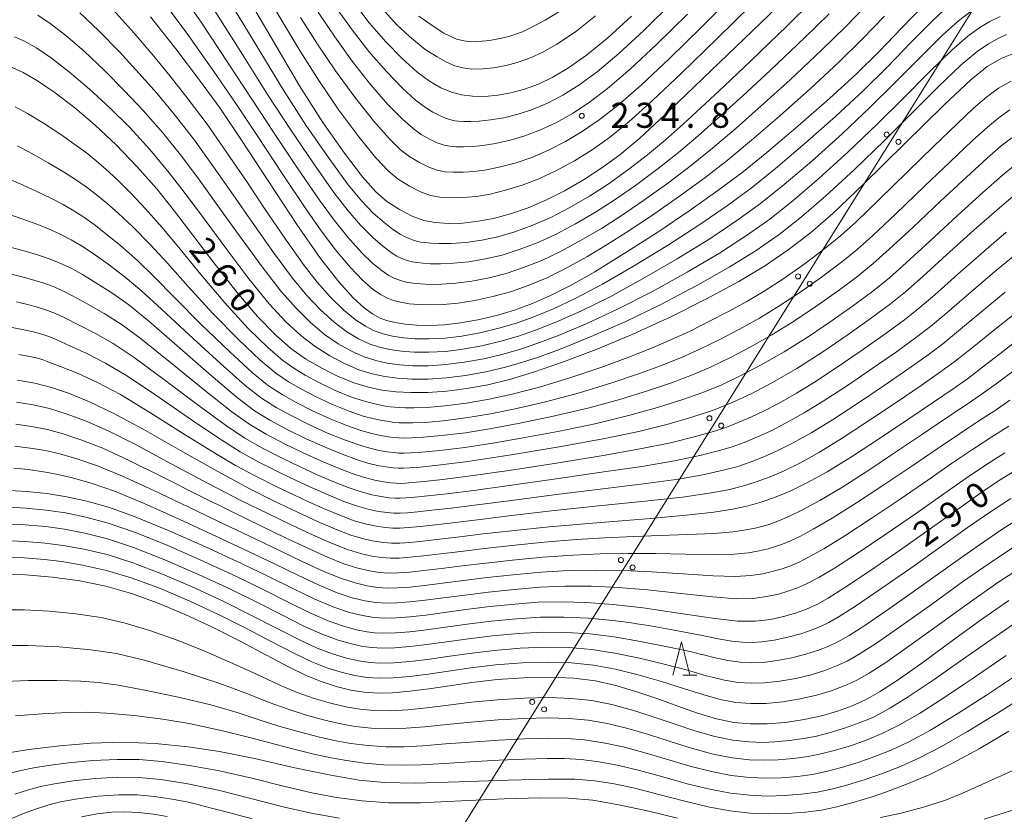
# Model space of a CAD drawing. Units: millimetres. Extents: x -70000 to -68000, y 27000 to 28500.
# Drawn here: x -68963 to -68816, y 27825 to 27944 of the extents above; entities that cross this region are included whole.
import ezdxf

# ---------------------------------------------------------------- set-up
doc = ezdxf.new("R2010")
doc.units = ezdxf.units.MM
for name, color, linetype, lineweight in [('426500_送電線', 7, 'Continuous', 9), ('633200_針葉樹林', 7, 'Continuous', 9), ('710100_等高線（計曲線）', 7, 'Continuous', 20), ('710107_等高線（計曲線）（注記）', 7, 'Continuous', 20), ('710200_等高線（主曲線）', 7, 'Continuous', 9), ('731200_図化機測定による標高点', 7, 'Continuous', 20), ('731207_図化機測定による標高点（注記）', 7, 'Continuous', 20)]:
    doc.layers.add(name, color=color, linetype=linetype, lineweight=lineweight)
doc.styles.add('Style-WORKING', font='txt')

msp = doc.modelspace()

# ---------------------------------------------------------------- linework, layer by layer
at = {"layer": '426500_送電線', "flags": 128}
msp.add_lwpolyline([(-69565.57, 27000), (-69533.868, 27041.101), (-69118.73, 27468.98), (-68921.06, 27784.9), (-68658.16, 28205.88), (-68522.16, 28424.39), (-68459.41, 28499.95)], dxfattribs=at)
at = {"layer": '426500_送電線'}
for centre in [(-68833.606, 27926.893), (-68831.853, 27925.792), (-68846.848, 27905.688), (-68845.095, 27904.587), (-68860.091, 27884.483), (-68858.338, 27883.383), (-68873.333, 27863.279), (-68871.58, 27862.178), (-68886.575, 27842.074), (-68884.822, 27840.973)]:
    msp.add_circle(centre, 0.375, dxfattribs=at)
at = {"layer": '633200_針葉樹林'}
msp.add_line((-68864.091, 27846.078), (-68862.007, 27846.078), dxfattribs=at)
at = {"layer": '633200_針葉樹林', "flags": 128}
msp.add_lwpolyline([(-68865.549, 27846.078), (-68864.299, 27851.078), (-68863.049, 27846.078)], dxfattribs=at)
at = {"layer": '710100_等高線（計曲線）', "flags": 128}
for points in [[(-68930.7, 27950.08), (-68925.62, 27941.38), (-68921.36, 27934.18), (-68917.87, 27928.67), (-68914.64, 27924.09), (-68911.93, 27920.55), (-68909.98, 27918.33), (-68908.31, 27916.88), (-68906.44, 27915.67), (-68904.53, 27914.68), (-68902.81, 27914.05), (-68901.11, 27913.72), (-68899.14, 27913.59), (-68896.95, 27913.66), (-68894.66, 27913.92), (-68892.35, 27914.36), (-68889.84, 27915.04), (-68887.18, 27915.95), (-68884.55, 27917.06), (-68881.78, 27918.46), (-68878.9, 27920.12), (-68876.17, 27921.89), (-68873.5, 27923.87), (-68870.52, 27926.37), (-68866.1, 27930.45), (-68858.58, 27937.66), (-68848.8, 27947.12)], [(-68943.62, 27944.48), (-68939.86, 27939.69), (-68936.31, 27935.04), (-68933.3, 27930.88), (-68930.03, 27926.04), (-68925.96, 27919.83), (-68921.75, 27913.45), (-68918.23, 27908.38), (-68915.51, 27904.85), (-68913.35, 27902.48), (-68911.71, 27900.98), (-68910.48, 27900.08), (-68909.42, 27899.51), (-68908.35, 27899.11), (-68907.08, 27898.78), (-68905.57, 27898.53), (-68903.89, 27898.37), (-68901.91, 27898.34), (-68899.68, 27898.45), (-68897.33, 27898.72), (-68894.72, 27899.2), (-68891.93, 27899.86), (-68889.23, 27900.66), (-68886.55, 27901.64), (-68883.83, 27902.82), (-68880.86, 27904.33), (-68877.24, 27906.39), (-68872.83, 27909.09), (-68867.82, 27912.32), (-68862.97, 27915.59), (-68858.82, 27918.51), (-68855.26, 27921.18), (-68851.51, 27924.22), (-68846.9, 27928.13), (-68842.14, 27932.28), (-68838.16, 27935.92), (-68834.72, 27939.32), (-68831.33, 27942.85), (-68828.2, 27946.08)], [(-68871.76, 27944.58), (-68875.3, 27941.36), (-68878.49, 27938.76), (-68881.14, 27936.86), (-68883.49, 27935.47), (-68885.67, 27934.42), (-68887.72, 27933.66), (-68889.76, 27933.12), (-68891.73, 27932.77), (-68893.68, 27932.59), (-68895.53, 27932.6), (-68897.18, 27932.8), (-68898.67, 27933.2), (-68900.23, 27933.88), (-68901.95, 27934.88), (-68903.83, 27936.27), (-68906.03, 27938.24), (-68908.49, 27940.76), (-68910.94, 27943.6), (-68913.39, 27946.81)], [(-68964.33, 27936.91), (-68962.67, 27936.15), (-68960.53, 27934.9), (-68957.9, 27933.12), (-68954.96, 27930.89), (-68951.89, 27928.31), (-68948.77, 27925.37), (-68945.66, 27922.12), (-68942.72, 27918.76), (-68940.05, 27915.45), (-68937.3, 27911.86), (-68934.14, 27907.68), (-68930.76, 27903.35), (-68927.64, 27899.68), (-68924.97, 27896.93), (-68922.66, 27894.93), (-68920.46, 27893.38), (-68918.15, 27892.02), (-68915.68, 27890.78), (-68913.26, 27889.79), (-68911.06, 27889.12), (-68909.03, 27888.7), (-68906.99, 27888.44), (-68904.75, 27888.32), (-68902.19, 27888.34), (-68899.36, 27888.53), (-68896.35, 27888.92), (-68893.22, 27889.49), (-68890, 27890.28), (-68886.39, 27891.36), (-68882.05, 27892.84), (-68877.01, 27894.76), (-68871.55, 27897.04), (-68865.96, 27899.6), (-68860.52, 27902.31), (-68855.68, 27904.92), (-68851.71, 27907.3), (-68848.31, 27909.65), (-68845.06, 27912.16), (-68841.61, 27915.14), (-68837.06, 27919.45), (-68830.93, 27925.48), (-68824.99, 27931.34), (-68821.05, 27935.07), (-68818.57, 27937.04), (-68816.4, 27938.29), (-68814.17, 27939.21)], [(-68814.06, 27918.24), (-68816.76, 27915.94), (-68820.56, 27912.58), (-68824.65, 27908.9), (-68828.2, 27905.65), (-68830.77, 27903.37), (-68833.02, 27901.57), (-68835.87, 27899.47), (-68839.37, 27896.98), (-68843.17, 27894.39), (-68847.05, 27891.92), (-68850.68, 27889.81), (-68853.85, 27888.15), (-68856.7, 27886.83), (-68859.5, 27885.71), (-68862.73, 27884.62), (-68866.49, 27883.53), (-68870.66, 27882.5), (-68875.75, 27881.44), (-68882.28, 27880.24), (-68889.72, 27879), (-68896.2, 27878.02), (-68900.63, 27877.45), (-68903.32, 27877.18), (-68904.88, 27877.06), (-68905.81, 27877.01), (-68906.55, 27877.01), (-68907.39, 27877.08), (-68908.45, 27877.22), (-68909.7, 27877.44), (-68911.14, 27877.79), (-68912.86, 27878.32), (-68914.99, 27879.1), (-68917.54, 27880.14), (-68920.36, 27881.4), (-68923.19, 27882.79), (-68925.79, 27884.18), (-68928.09, 27885.58), (-68930.65, 27887.52), (-68934.57, 27890.88), (-68939.65, 27895.33), (-68943.96, 27899.06), (-68946.86, 27901.41), (-68949.27, 27903.11), (-68951.81, 27904.73), (-68953.82, 27905.95), (-68954.46, 27906.32), (-68955.52, 27906.9), (-68956.29, 27907.28), (-68957.39, 27907.75), (-68958.79, 27908.29), (-68960.36, 27908.84), (-68962.37, 27909.47), (-68964.6, 27910.05)], [(-68963.51, 27890.17), (-68960.94, 27889.73), (-68958.46, 27889.08), (-68955.75, 27888.17), (-68952.74, 27886.95), (-68949.2, 27885.25), (-68944.75, 27882.84), (-68939.18, 27879.67), (-68933.56, 27876.5), (-68928.91, 27874), (-68925.15, 27872.1), (-68921.78, 27870.49), (-68918.69, 27869.07), (-68915.97, 27867.88), (-68913.7, 27867.02), (-68911.81, 27866.45), (-68910.21, 27866.1), (-68908.83, 27865.9), (-68907.6, 27865.81), (-68906.37, 27865.82), (-68904.89, 27865.93), (-68902.96, 27866.12), (-68900.45, 27866.4), (-68897.43, 27866.76), (-68893.93, 27867.18), (-68889.67, 27867.67), (-68884.06, 27868.23), (-68876.92, 27868.85), (-68869.49, 27869.46), (-68863.53, 27869.98), (-68859.46, 27870.44), (-68856.59, 27870.89), (-68854.31, 27871.38), (-68852.2, 27871.99), (-68850.1, 27872.74), (-68847.93, 27873.65), (-68845.44, 27874.86), (-68842.49, 27876.49), (-68838.85, 27878.73), (-68834.67, 27881.47), (-68830.43, 27884.31), (-68826.61, 27886.89), (-68823.68, 27888.87), (-68821.53, 27890.39), (-68819.29, 27892.11), (-68816.27, 27894.48), (-68812.69, 27897.19)], [(-68813.82, 27877), (-68816.88, 27875.12), (-68819.55, 27873.32), (-68822.67, 27871.1), (-68826.75, 27868.19), (-68831.54, 27864.81), (-68836.18, 27861.6), (-68839.84, 27859.17), (-68842.33, 27857.61), (-68844.07, 27856.64), (-68845.6, 27855.94), (-68847.23, 27855.35), (-68849.01, 27854.83), (-68850.99, 27854.41), (-68853.2, 27854.15), (-68855.88, 27854.17), (-68859.65, 27854.61), (-68864.7, 27855.36), (-68869.99, 27856.12), (-68874.5, 27856.65), (-68878.46, 27856.94), (-68882.22, 27857.05), (-68885.68, 27856.97), (-68889.21, 27856.71), (-68892.93, 27856.32), (-68896.5, 27855.88), (-68899.7, 27855.45), (-68902.5, 27855.07), (-68904.9, 27854.8), (-68906.92, 27854.64), (-68908.65, 27854.61), (-68910.27, 27854.72), (-68911.97, 27854.98), (-68913.92, 27855.46), (-68916.26, 27856.25), (-68919.07, 27857.44), (-68922.35, 27859.01), (-68925.92, 27860.78), (-68929.92, 27862.71), (-68934.97, 27865.04), (-68940.83, 27867.65), (-68945.94, 27869.76), (-68949.91, 27871.18), (-68953.14, 27872.1), (-68956.16, 27872.74), (-68959.14, 27873.21), (-68962.2, 27873.54), (-68965.44, 27873.73)], [(-68965.96, 27861.19), (-68962.34, 27861.07), (-68958.31, 27860.73), (-68954.21, 27860.17), (-68950.31, 27859.37), (-68946.48, 27858.28), (-68942.5, 27856.85), (-68938.44, 27855.15), (-68934.37, 27853.26), (-68930.26, 27851.18), (-68926.28, 27849.07), (-68922.91, 27847.27), (-68920.37, 27846.02), (-68918.14, 27845.13), (-68915.88, 27844.4), (-68913.71, 27843.86), (-68911.71, 27843.54), (-68909.69, 27843.41), (-68907.47, 27843.46), (-68904.9, 27843.67), (-68902.04, 27844.03), (-68898.96, 27844.49), (-68895.59, 27844.99), (-68891.85, 27845.42), (-68887.84, 27845.7), (-68883.92, 27845.76), (-68880.35, 27845.61), (-68877.14, 27845.21), (-68874.07, 27844.54), (-68870.95, 27843.61), (-68867.83, 27842.55), (-68864.82, 27841.44), (-68861.88, 27840.4), (-68859.06, 27839.55), (-68856.46, 27839.02), (-68854, 27838.78), (-68851.46, 27838.78), (-68848.73, 27839.02), (-68845.95, 27839.45), (-68843.32, 27840.02), (-68840.95, 27840.71), (-68838.79, 27841.5), (-68836.79, 27842.4), (-68834.69, 27843.57), (-68832.03, 27845.3), (-68828.36, 27847.89), (-68823.79, 27851.24), (-68819.25, 27854.55), (-68815.37, 27857.25)], [(-68965.81, 27834.33), (-68961.81, 27834.96), (-68957.21, 27835.53), (-68952.53, 27835.92), (-68947.84, 27836.04), (-68942.92, 27835.85), (-68938, 27835.38), (-68933.32, 27834.67), (-68928.09, 27833.6), (-68922.07, 27832.25), (-68916.69, 27831.12), (-68912.43, 27830.39), (-68908.67, 27830.02), (-68904.02, 27829.94), (-68897.53, 27830.11), (-68890.19, 27830.38), (-68884.19, 27830.55), (-68880.2, 27830.51), (-68877.21, 27830.28), (-68874.32, 27829.84), (-68871.24, 27829.17), (-68867.64, 27828.23), (-68863.79, 27827.22), (-68860.29, 27826.39), (-68857.07, 27825.82), (-68854.02, 27825.47), (-68851.26, 27825.34), (-68848.49, 27825.4), (-68845.74, 27825.59), (-68843.35, 27825.9), (-68841.04, 27826.38), (-68838.49, 27827.08), (-68835.8, 27827.9), (-68833.07, 27828.83), (-68830.23, 27829.92), (-68827.18, 27831.24), (-68823.77, 27832.92), (-68819.8, 27835.09), (-68815.33, 27837.69)]]:
    msp.add_lwpolyline(points, dxfattribs=at)
at = {"layer": '710200_等高線（主曲線）', "flags": 128}
for points in [[(-68836.5, 27946.33), (-68839.72, 27943.06), (-68843.31, 27939.54), (-68848.02, 27935.09), (-68852.37, 27931.16), (-68856.12, 27927.86), (-68859.62, 27924.84), (-68862.76, 27922.3), (-68866.16, 27919.73), (-68869.96, 27917.02), (-68873.44, 27914.65), (-68876.25, 27912.85), (-68879.26, 27911.08), (-68882.35, 27909.41), (-68885.17, 27908.07), (-68887.87, 27907), (-68890.47, 27906.14), (-68893.02, 27905.48), (-68895.61, 27904.98), (-68898.02, 27904.66), (-68900.09, 27904.52), (-68901.82, 27904.49), (-68903.27, 27904.55), (-68904.41, 27904.67), (-68905.38, 27904.84), (-68906.29, 27905.09), (-68907.2, 27905.42), (-68908.03, 27905.84), (-68909.01, 27906.5), (-68910.4, 27907.61), (-68912.11, 27909.27), (-68914.14, 27911.53), (-68916.19, 27914.07), (-68918.38, 27917.08), (-68921.55, 27921.71), (-68925.17, 27927.11), (-68928.52, 27932.2), (-68932.03, 27937.56), (-68936.09, 27943.68), (-68939.95, 27949.27)], [(-68926.77, 27948.58), (-68923.81, 27943.58), (-68921.25, 27939.35), (-68918.49, 27934.98), (-68915.48, 27930.55), (-68912.48, 27926.53), (-68909.95, 27923.42), (-68908.12, 27921.47), (-68906.6, 27920.22), (-68904.95, 27919.18), (-68903.29, 27918.34), (-68901.8, 27917.8), (-68900.38, 27917.52), (-68898.76, 27917.42), (-68896.92, 27917.46), (-68894.93, 27917.65), (-68892.88, 27917.99), (-68890.58, 27918.55), (-68888.09, 27919.31), (-68885.59, 27920.27), (-68882.97, 27921.5), (-68880.25, 27922.98), (-68877.63, 27924.6), (-68875.03, 27926.47), (-68872.16, 27928.79), (-68868.6, 27931.99), (-68864.27, 27936.08), (-68858.96, 27941.24), (-68851.26, 27948.8)], [(-68921.21, 27944.39), (-68918.67, 27940.41), (-68915.99, 27936.43), (-68913.11, 27932.47), (-68910.32, 27928.96), (-68907.97, 27926.3), (-68906.26, 27924.62), (-68904.88, 27923.56), (-68903.45, 27922.69), (-68902.04, 27922.01), (-68900.78, 27921.56), (-68899.64, 27921.33), (-68898.39, 27921.24), (-68896.9, 27921.26), (-68895.2, 27921.38), (-68893.42, 27921.63), (-68891.33, 27922.06), (-68889, 27922.67), (-68886.63, 27923.48), (-68884.16, 27924.54), (-68881.6, 27925.84), (-68879.1, 27927.32), (-68876.56, 27929.07), (-68873.74, 27931.29), (-68870.27, 27934.34), (-68866.14, 27938.21), (-68861.18, 27943.05), (-68854.12, 27950.09)], [(-68844.72, 27946.8), (-68848.46, 27943.16), (-68853.91, 27937.91), (-68857.84, 27934.18), (-68860.74, 27931.49), (-68863.99, 27928.49), (-68866.69, 27926.08), (-68869.37, 27923.86), (-68872.34, 27921.56), (-68875.26, 27919.47), (-68878.01, 27917.69), (-68880.94, 27916), (-68883.82, 27914.51), (-68886.51, 27913.32), (-68889.18, 27912.36), (-68891.72, 27911.62), (-68894.11, 27911.11), (-68896.5, 27910.77), (-68898.71, 27910.61), (-68900.49, 27910.59), (-68901.72, 27910.64), (-68902.65, 27910.73), (-68903.25, 27910.81), (-68903.68, 27910.9), (-68904.24, 27911.07), (-68904.97, 27911.33), (-68905.58, 27911.6), (-68906.31, 27912.02), (-68907.45, 27912.74), (-68908.74, 27913.73), (-68910.34, 27915.14), (-68912.06, 27916.91), (-68914.08, 27919.39), (-68916.94, 27923.3), (-68920.3, 27928.15), (-68923.75, 27933.52), (-68927.74, 27940.09), (-68932.32, 27947.68)], [(-68949.22, 27945.54), (-68946.08, 27942.02), (-68943.15, 27938.58), (-68940.7, 27935.62), (-68937.99, 27932.2), (-68935.19, 27928.46), (-68932.26, 27924.27), (-68929.31, 27919.9), (-68926.58, 27915.84), (-68923.45, 27911.24), (-68920.67, 27907.32), (-68918.71, 27904.81), (-68916.77, 27902.63), (-68914.76, 27900.64), (-68913, 27899.18), (-68911.52, 27898.22), (-68910.19, 27897.56), (-68908.89, 27897.11), (-68907.47, 27896.77), (-68905.85, 27896.51), (-68904.06, 27896.36), (-68901.97, 27896.34), (-68899.62, 27896.47), (-68897.13, 27896.76), (-68894.43, 27897.26), (-68891.6, 27897.93), (-68888.93, 27898.71), (-68886.33, 27899.64), (-68883.43, 27900.83), (-68880.08, 27902.41), (-68876.1, 27904.52), (-68871.45, 27907.19), (-68866.36, 27910.32), (-68861.51, 27913.45), (-68857.4, 27916.27), (-68853.87, 27918.88), (-68850.22, 27921.81), (-68845.85, 27925.53), (-68841.21, 27929.63), (-68837.11, 27933.44), (-68833.55, 27936.96), (-68829.98, 27940.64), (-68826.76, 27943.89), (-68824.25, 27946.21)], [(-68833.92, 27944.59), (-68837.22, 27941.19), (-68840.74, 27937.73), (-68845.08, 27933.69), (-68849.63, 27929.65), (-68853.82, 27926.04), (-68857.44, 27923.01), (-68860.79, 27920.41), (-68864.56, 27917.66), (-68868.76, 27914.74), (-68872.53, 27912.23), (-68875.37, 27910.43), (-68878.42, 27908.62), (-68881.62, 27906.86), (-68884.5, 27905.44), (-68887.21, 27904.32), (-68889.85, 27903.4), (-68892.48, 27902.67), (-68895.17, 27902.09), (-68897.68, 27901.69), (-68899.88, 27901.48), (-68901.86, 27901.41), (-68903.58, 27901.46), (-68904.99, 27901.6), (-68906.23, 27901.81), (-68907.32, 27902.1), (-68908.31, 27902.46), (-68909.25, 27902.96), (-68910.36, 27903.74), (-68911.88, 27905.05), (-68913.8, 27907.05), (-68916.04, 27909.72), (-68918.25, 27912.65), (-68920.53, 27915.93), (-68923.85, 27920.91), (-68927.61, 27926.58), (-68930.91, 27931.53), (-68934.17, 27936.3), (-68937.97, 27941.69), (-68941.78, 27946.88)], [(-68916, 27946), (-68913.52, 27942.54), (-68910.99, 27939.32), (-68908.39, 27936.31), (-68906, 27933.83), (-68904.02, 27932.05), (-68902.53, 27930.91), (-68901.46, 27930.24), (-68900.45, 27929.71), (-68899.55, 27929.33), (-68898.75, 27929.07), (-68898.17, 27928.94), (-68897.64, 27928.89), (-68896.86, 27928.86), (-68895.74, 27928.83), (-68894.5, 27928.89), (-68892.83, 27929.07), (-68890.81, 27929.4), (-68888.71, 27929.91), (-68886.53, 27930.62), (-68884.31, 27931.56), (-68882.03, 27932.75), (-68879.61, 27934.26), (-68876.9, 27936.27), (-68873.63, 27939.02), (-68869.89, 27942.45), (-68865.61, 27946.69)], [(-68960.46, 27944.73), (-68958.62, 27943.49), (-68956.31, 27941.7), (-68953.56, 27939.33), (-68950.52, 27936.46), (-68947.52, 27933.44), (-68944.73, 27930.49), (-68941.82, 27927.16), (-68938.96, 27923.61), (-68936.15, 27919.86), (-68933.31, 27915.88), (-68930.36, 27911.76), (-68927.11, 27907.3), (-68924.16, 27903.5), (-68921.84, 27900.87), (-68919.71, 27898.78), (-68917.61, 27897.01), (-68915.57, 27895.6), (-68913.6, 27894.5), (-68911.72, 27893.68), (-68909.98, 27893.11), (-68908.25, 27892.73), (-68906.42, 27892.48), (-68904.41, 27892.34), (-68902.08, 27892.34), (-68899.49, 27892.5), (-68896.74, 27892.84), (-68893.84, 27893.37), (-68890.93, 27894.06), (-68888.34, 27894.8), (-68885.88, 27895.63), (-68882.65, 27896.87), (-68878.54, 27898.59), (-68873.83, 27900.78), (-68868.71, 27903.4), (-68863.44, 27906.31), (-68858.6, 27909.18), (-68854.56, 27911.78), (-68851.09, 27914.26), (-68847.64, 27916.99), (-68843.74, 27920.31), (-68839.35, 27924.32), (-68835, 27928.48), (-68831.21, 27932.24), (-68827.26, 27936.21), (-68823.89, 27939.49), (-68821.48, 27941.6), (-68819.68, 27942.9), (-68818.18, 27943.79), (-68816.65, 27944.52)], [(-68954.19, 27945.1), (-68951.39, 27942.43), (-68948.3, 27939.24), (-68945.34, 27936.01), (-68942.71, 27933.05), (-68939.91, 27929.68), (-68937.07, 27926.03), (-68934.21, 27922.07), (-68931.31, 27917.89), (-68928.47, 27913.8), (-68925.28, 27909.27), (-68922.42, 27905.41), (-68920.28, 27902.84), (-68918.24, 27900.7), (-68916.19, 27898.83), (-68914.29, 27897.39), (-68912.56, 27896.36), (-68910.96, 27895.62), (-68909.43, 27895.11), (-68907.86, 27894.75), (-68906.14, 27894.49), (-68904.24, 27894.35), (-68902.03, 27894.34), (-68899.55, 27894.48), (-68896.94, 27894.8), (-68894.13, 27895.31), (-68891.27, 27895.99), (-68888.64, 27896.75), (-68886.11, 27897.64), (-68883.04, 27898.85), (-68879.31, 27900.5), (-68874.96, 27902.65), (-68870.08, 27905.3), (-68864.9, 27908.32), (-68860.06, 27911.32), (-68855.98, 27914.03), (-68852.48, 27916.57), (-68848.93, 27919.4), (-68844.8, 27922.92), (-68840.28, 27926.97), (-68836.05, 27930.96), (-68832.38, 27934.6), (-68828.62, 27938.42), (-68825.33, 27941.69), (-68822.86, 27943.9), (-68820.96, 27945.34)], [(-68842.22, 27944.93), (-68845.88, 27941.35), (-68850.97, 27936.5), (-68855.11, 27932.67), (-68858.43, 27929.67), (-68861.8, 27926.67), (-68864.73, 27924.19), (-68867.77, 27921.79), (-68871.15, 27919.29), (-68874.35, 27917.06), (-68877.13, 27915.27), (-68880.1, 27913.54), (-68883.09, 27911.96), (-68885.84, 27910.7), (-68888.52, 27909.68), (-68891.1, 27908.88), (-68893.57, 27908.3), (-68896.05, 27907.88), (-68898.37, 27907.64), (-68900.29, 27907.55), (-68901.77, 27907.56), (-68902.96, 27907.64), (-68903.83, 27907.74), (-68904.53, 27907.87), (-68905.27, 27908.08), (-68906.08, 27908.38), (-68906.8, 27908.72), (-68907.66, 27909.26), (-68908.93, 27910.18), (-68910.43, 27911.5), (-68912.24, 27913.33), (-68914.12, 27915.49), (-68916.23, 27918.24), (-68919.25, 27922.5), (-68922.74, 27927.63), (-68926.14, 27932.86), (-68929.88, 27938.83), (-68934.21, 27945.68)], [(-68918.6, 27945.19), (-68916.1, 27941.48), (-68913.49, 27937.87), (-68910.75, 27934.39), (-68908.16, 27931.4), (-68905.99, 27929.17), (-68904.39, 27927.77), (-68903.17, 27926.9), (-68901.95, 27926.2), (-68900.8, 27925.67), (-68899.76, 27925.31), (-68898.9, 27925.13), (-68898.02, 27925.06), (-68896.88, 27925.06), (-68895.47, 27925.11), (-68893.96, 27925.26), (-68892.08, 27925.56), (-68889.9, 27926.04), (-68887.67, 27926.69), (-68885.35, 27927.58), (-68882.96, 27928.7), (-68880.56, 27930.03), (-68878.09, 27931.67), (-68875.32, 27933.78), (-68871.95, 27936.68), (-68868.01, 27940.33), (-68863.4, 27944.87)], [(-68909.03, 27945.73), (-68906.85, 27943.35), (-68904.92, 27941.52), (-68902.57, 27939.62), (-68900.8, 27938.51), (-68899.42, 27937.71), (-68898.17, 27937.16), (-68896.98, 27936.84), (-68895.66, 27936.68), (-68893.91, 27936.72), (-68892.35, 27936.86), (-68890.46, 27937.2), (-68888.83, 27937.64), (-68886.86, 27938.34), (-68885.12, 27939.17), (-68882.9, 27940.42), (-68880.1, 27942.26), (-68877.11, 27944.61)], [(-68903.51, 27944.57), (-68901.26, 27942.98), (-68899.79, 27942.02), (-68897.9, 27941.14), (-68896.78, 27940.88), (-68895.79, 27940.76), (-68894.14, 27940.84), (-68892.97, 27940.95), (-68891.15, 27941.28), (-68889.93, 27941.61), (-68888.05, 27942.25), (-68886.75, 27942.88), (-68884.65, 27943.99), (-68881.72, 27945.76)], [(-68963.99, 27941.5), (-68962.4, 27940.82), (-68960.64, 27939.82), (-68958.42, 27938.3), (-68955.73, 27936.23), (-68952.74, 27933.67), (-68949.71, 27930.87), (-68946.75, 27927.93), (-68943.74, 27924.64), (-68940.84, 27921.18), (-68938.1, 27917.65), (-68935.3, 27913.87), (-68932.25, 27909.72), (-68928.93, 27905.32), (-68925.9, 27901.59), (-68923.41, 27898.9), (-68921.19, 27896.86), (-68919.03, 27895.19), (-68916.86, 27893.81), (-68914.64, 27892.64), (-68912.49, 27891.73), (-68910.52, 27891.12), (-68908.64, 27890.72), (-68906.71, 27890.46), (-68904.58, 27890.33), (-68902.14, 27890.34), (-68899.42, 27890.52), (-68896.54, 27890.88), (-68893.54, 27891.43), (-68890.6, 27892.12), (-68888.05, 27892.84), (-68885.66, 27893.63), (-68882.25, 27894.88), (-68877.76, 27896.68), (-68872.69, 27898.91), (-68867.34, 27901.5), (-68861.98, 27904.31), (-68857.14, 27907.05), (-68853.13, 27909.54), (-68849.7, 27911.95), (-68846.35, 27914.57), (-68842.7, 27917.71), (-68838.42, 27921.67), (-68833.95, 27926.01), (-68830.04, 27929.88), (-68825.9, 27934), (-68822.46, 27937.3), (-68820.09, 27939.29), (-68818.4, 27940.47), (-68817.06, 27941.21), (-68815.68, 27941.83)], [(-68963.88, 27931.05), (-68962.03, 27930.04), (-68959.65, 27928.59), (-68957.04, 27926.87), (-68954.74, 27925.26), (-68953.01, 27923.98), (-68951.39, 27922.65), (-68949.89, 27921.33), (-68948.26, 27919.8), (-68946.59, 27918.13), (-68944.39, 27915.79), (-68941.88, 27912.97), (-68939.21, 27909.77), (-68936.1, 27905.95), (-68932.54, 27901.75), (-68929.03, 27897.92), (-68926.12, 27895.05), (-68923.85, 27893.13), (-68922.08, 27891.85), (-68920.51, 27890.9), (-68918.49, 27889.82), (-68916.05, 27888.65), (-68913.61, 27887.65), (-68911.51, 27886.97), (-68909.93, 27886.57), (-68908.8, 27886.36), (-68907.82, 27886.21), (-68907.14, 27886.13), (-68906.48, 27886.08), (-68905.51, 27886.03), (-68904.28, 27886.03), (-68902.32, 27886.1), (-68899.62, 27886.32), (-68896.42, 27886.72), (-68893.03, 27887.31), (-68889.57, 27888.08), (-68885.49, 27889.15), (-68880.81, 27890.55), (-68876.01, 27892.18), (-68871.9, 27893.71), (-68868.76, 27894.96), (-68865.75, 27896.25), (-68863, 27897.52), (-68860.08, 27898.97), (-68857.35, 27900.38), (-68854.51, 27901.94), (-68851.9, 27903.48), (-68848.99, 27905.37), (-68845.81, 27907.61), (-68842.83, 27909.87), (-68840.46, 27911.81), (-68838.24, 27913.8), (-68834.78, 27917.11), (-68830.43, 27921.34), (-68826.59, 27925.08), (-68823.07, 27928.5), (-68820.63, 27930.81), (-68818.69, 27932.49), (-68816.87, 27933.82), (-68815, 27934.86)], [(-68963.53, 27925.19), (-68961.39, 27924.06), (-68958.93, 27922.66), (-68956.65, 27921.31), (-68954.85, 27920.19), (-68953.24, 27919.06), (-68951.75, 27917.93), (-68950.17, 27916.61), (-68948.47, 27915.12), (-68946.24, 27913.02), (-68943.73, 27910.5), (-68941.12, 27907.68), (-68938.07, 27904.23), (-68934.32, 27900.14), (-68930.41, 27896.16), (-68927.25, 27893.17), (-68924.91, 27891.24), (-68923.01, 27889.93), (-68921.18, 27888.88), (-68918.96, 27887.72), (-68916.42, 27886.52), (-68913.96, 27885.52), (-68911.85, 27884.81), (-68910.23, 27884.38), (-68909.02, 27884.13), (-68907.98, 27883.97), (-68907.2, 27883.87), (-68906.49, 27883.81), (-68905.58, 27883.78), (-68904.43, 27883.78), (-68902.57, 27883.87), (-68899.88, 27884.1), (-68896.5, 27884.52), (-68892.84, 27885.12), (-68889.13, 27885.88), (-68884.59, 27886.93), (-68879.53, 27888.27), (-68874.67, 27889.76), (-68870.55, 27891.16), (-68867.25, 27892.37), (-68864.19, 27893.62), (-68861.43, 27894.85), (-68858.52, 27896.26), (-68855.68, 27897.74), (-68852.64, 27899.44), (-68849.72, 27901.21), (-68846.59, 27903.27), (-68843.33, 27905.57), (-68840.38, 27907.8), (-68838.03, 27909.7), (-68835.73, 27911.76), (-68832.25, 27915.06), (-68827.96, 27919.15), (-68824.13, 27922.79), (-68820.82, 27925.93), (-68818.55, 27927.99), (-68816.8, 27929.44), (-68815.21, 27930.56)], [(-68965.03, 27920.33), (-68963.12, 27919.52), (-68960.81, 27918.46), (-68958.56, 27917.37), (-68956.69, 27916.41), (-68955.09, 27915.47), (-68953.62, 27914.53), (-68952.07, 27913.42), (-68950.35, 27912.12), (-68948.1, 27910.26), (-68945.57, 27908.04), (-68943.04, 27905.59), (-68940.03, 27902.51), (-68936.1, 27898.54), (-68931.8, 27894.4), (-68928.38, 27891.29), (-68925.98, 27889.35), (-68923.94, 27888.01), (-68921.85, 27886.85), (-68919.42, 27885.61), (-68916.79, 27884.39), (-68914.3, 27883.38), (-68912.19, 27882.65), (-68910.54, 27882.18), (-68909.25, 27881.9), (-68908.13, 27881.72), (-68907.26, 27881.6), (-68906.51, 27881.54), (-68905.66, 27881.52), (-68904.58, 27881.54), (-68902.82, 27881.64), (-68900.14, 27881.88), (-68896.58, 27882.32), (-68892.65, 27882.94), (-68888.7, 27883.68), (-68883.68, 27884.72), (-68878.26, 27886), (-68873.34, 27887.34), (-68869.2, 27888.62), (-68865.75, 27889.79), (-68862.63, 27890.98), (-68859.85, 27892.18), (-68856.97, 27893.56), (-68854.02, 27895.1), (-68850.78, 27896.93), (-68847.54, 27898.93), (-68844.18, 27901.17), (-68840.84, 27903.54), (-68837.93, 27905.72), (-68835.62, 27907.59), (-68833.22, 27909.73), (-68829.71, 27913.01), (-68825.49, 27916.96), (-68821.67, 27920.51), (-68818.57, 27923.37), (-68816.48, 27925.18), (-68814.9, 27926.41)], [(-68964.86, 27914.98), (-68962.7, 27914.26), (-68960.47, 27913.42), (-68958.52, 27912.63), (-68956.94, 27911.88), (-68955.49, 27911.13), (-68953.97, 27910.24), (-68952.23, 27909.11), (-68949.95, 27907.49), (-68947.42, 27905.58), (-68944.95, 27903.5), (-68941.99, 27900.78), (-68937.87, 27896.93), (-68933.19, 27892.64), (-68929.51, 27889.4), (-68927.03, 27887.47), (-68924.87, 27886.1), (-68922.52, 27884.82), (-68919.89, 27883.51), (-68917.17, 27882.27), (-68914.65, 27881.24), (-68912.52, 27880.49), (-68910.84, 27879.99), (-68909.47, 27879.67), (-68908.29, 27879.47), (-68907.33, 27879.34), (-68906.53, 27879.28), (-68905.74, 27879.26), (-68904.73, 27879.3), (-68903.07, 27879.41), (-68900.41, 27879.66), (-68896.66, 27880.13), (-68892.46, 27880.75), (-68888.26, 27881.48), (-68882.78, 27882.51), (-68876.99, 27883.72), (-68872, 27884.92), (-68867.85, 27886.07), (-68864.24, 27887.21), (-68861.07, 27888.35), (-68858.27, 27889.5), (-68855.41, 27890.85), (-68852.35, 27892.45), (-68848.91, 27894.43), (-68845.35, 27896.66), (-68841.77, 27899.07), (-68838.35, 27901.5), (-68835.48, 27903.65), (-68833.2, 27905.48), (-68830.71, 27907.69), (-68827.18, 27910.95), (-68823.03, 27914.77), (-68819.22, 27918.22), (-68816.32, 27920.8), (-68814.4, 27922.37)], [(-68965.08, 27906.15), (-68963.01, 27905.67), (-68961.1, 27905.13), (-68959.58, 27904.66), (-68958.19, 27904.17), (-68956.86, 27903.6), (-68955.29, 27902.8), (-68953.1, 27901.59), (-68950.57, 27900.13), (-68948.03, 27898.52), (-68945.01, 27896.3), (-68940.67, 27892.83), (-68935.55, 27888.66), (-68931.47, 27885.44), (-68928.81, 27883.55), (-68926.34, 27882.1), (-68923.61, 27880.67), (-68920.83, 27879.3), (-68918.19, 27878.11), (-68915.69, 27877.08), (-68913.48, 27876.23), (-68911.65, 27875.64), (-68910.12, 27875.25), (-68908.81, 27875), (-68907.71, 27874.84), (-68906.9, 27874.76), (-68906.31, 27874.75), (-68905.59, 27874.79), (-68904.49, 27874.87), (-68902.75, 27875.03), (-68899.99, 27875.31), (-68895.75, 27875.85), (-68889.71, 27876.73), (-68882.64, 27877.84), (-68875.98, 27878.92), (-68870.43, 27879.89), (-68865.91, 27880.82), (-68862.19, 27881.74), (-68859.49, 27882.51), (-68857.67, 27883.1), (-68855.78, 27883.84), (-68853.82, 27884.68), (-68852.01, 27885.54), (-68849.69, 27886.76), (-68847.08, 27888.22), (-68844.53, 27889.78), (-68841.29, 27891.91), (-68837.56, 27894.45), (-68834.01, 27896.95), (-68831.16, 27899.03), (-68828.93, 27900.78), (-68826.42, 27902.94), (-68822.98, 27906.01), (-68819.09, 27909.42), (-68815.73, 27912.31)], [(-68963.66, 27901.87), (-68961.84, 27901.43), (-68960.37, 27901.03), (-68959.03, 27900.61), (-68957.85, 27900.15), (-68956.47, 27899.49), (-68954.4, 27898.46), (-68951.86, 27897.14), (-68949.21, 27895.63), (-68946.06, 27893.54), (-68941.7, 27890.34), (-68936.52, 27886.45), (-68932.29, 27883.36), (-68929.52, 27881.51), (-68926.89, 27880.02), (-68924.04, 27878.54), (-68921.29, 27877.21), (-68918.83, 27876.09), (-68916.39, 27875.05), (-68914.1, 27874.15), (-68912.17, 27873.48), (-68910.54, 27873.05), (-68909.16, 27872.77), (-68907.99, 27872.6), (-68907.08, 27872.53), (-68906.32, 27872.52), (-68905.42, 27872.57), (-68904.11, 27872.68), (-68902.17, 27872.87), (-68899.35, 27873.17), (-68895.29, 27873.68), (-68889.7, 27874.47), (-68882.99, 27875.43), (-68876.22, 27876.4), (-68870.19, 27877.28), (-68865.31, 27878.11), (-68861.51, 27878.91), (-68858.77, 27879.6), (-68856.83, 27880.17), (-68854.89, 27880.88), (-68852.89, 27881.7), (-68850.99, 27882.57), (-68848.63, 27883.78), (-68845.93, 27885.29), (-68843.11, 27887.02), (-68839.63, 27889.3), (-68835.78, 27891.92), (-68832.16, 27894.43), (-68829.29, 27896.49), (-68827.08, 27898.18), (-68824.64, 27900.24), (-68821.3, 27903.13), (-68817.49, 27906.36), (-68814.1, 27909.17)], [(-68964.3, 27898.06), (-68962.58, 27897.72), (-68961.17, 27897.39), (-68959.87, 27897.05), (-68958.84, 27896.69), (-68957.65, 27896.19), (-68955.7, 27895.32), (-68953.15, 27894.15), (-68950.39, 27892.73), (-68947.1, 27890.77), (-68942.72, 27887.84), (-68937.49, 27884.23), (-68933.12, 27881.29), (-68930.23, 27879.48), (-68927.44, 27877.94), (-68924.46, 27876.42), (-68921.76, 27875.11), (-68919.48, 27874.06), (-68917.09, 27873.03), (-68914.72, 27872.06), (-68912.68, 27871.33), (-68910.96, 27870.85), (-68909.51, 27870.55), (-68908.27, 27870.37), (-68907.25, 27870.29), (-68906.34, 27870.29), (-68905.24, 27870.36), (-68903.72, 27870.5), (-68901.6, 27870.72), (-68898.71, 27871.04), (-68894.84, 27871.52), (-68889.69, 27872.2), (-68883.35, 27873.03), (-68876.45, 27873.89), (-68869.96, 27874.68), (-68864.72, 27875.4), (-68860.83, 27876.09), (-68858.04, 27876.7), (-68855.99, 27877.24), (-68853.99, 27877.92), (-68851.96, 27878.71), (-68849.97, 27879.6), (-68847.57, 27880.81), (-68844.79, 27882.36), (-68841.69, 27884.25), (-68837.98, 27886.69), (-68833.99, 27889.38), (-68830.31, 27891.92), (-68827.42, 27893.95), (-68825.23, 27895.58), (-68822.86, 27897.53), (-68819.62, 27900.24), (-68815.89, 27903.31)], [(-68963.32, 27894.01), (-68961.96, 27893.76), (-68960.71, 27893.49), (-68959.83, 27893.24), (-68958.84, 27892.88), (-68957, 27892.19), (-68954.44, 27891.16), (-68951.56, 27889.84), (-68948.15, 27888.01), (-68943.75, 27885.35), (-68938.46, 27882.02), (-68933.95, 27879.21), (-68930.94, 27877.44), (-68927.99, 27875.87), (-68924.88, 27874.3), (-68922.23, 27873.01), (-68920.13, 27872.04), (-68917.79, 27871), (-68915.34, 27869.97), (-68913.19, 27869.17), (-68911.38, 27868.65), (-68909.86, 27868.33), (-68908.55, 27868.13), (-68907.42, 27868.05), (-68906.35, 27868.06), (-68905.07, 27868.14), (-68903.34, 27868.31), (-68901.02, 27868.56), (-68898.07, 27868.9), (-68894.38, 27869.35), (-68889.68, 27869.93), (-68883.71, 27870.63), (-68876.69, 27871.37), (-68869.72, 27872.07), (-68864.12, 27872.69), (-68860.14, 27873.26), (-68857.31, 27873.79), (-68855.15, 27874.32), (-68853.1, 27874.96), (-68851.03, 27875.72), (-68848.95, 27876.63), (-68846.51, 27877.83), (-68843.64, 27879.42), (-68840.27, 27881.49), (-68836.32, 27884.08), (-68832.21, 27886.85), (-68828.46, 27889.4), (-68825.55, 27891.41), (-68823.38, 27892.99), (-68821.08, 27894.82), (-68817.94, 27897.36), (-68814.29, 27900.25)], [(-68963.65, 27886.88), (-68961.18, 27886.49), (-68958.76, 27885.94), (-68956.23, 27885.16), (-68953.38, 27884.1), (-68949.99, 27882.62), (-68945.78, 27880.51), (-68940.53, 27877.69), (-68935.01, 27874.73), (-68930.12, 27872.21), (-68926.1, 27870.22), (-68922.61, 27868.55), (-68919.42, 27867.06), (-68916.59, 27865.79), (-68914.21, 27864.87), (-68912.23, 27864.26), (-68910.56, 27863.88), (-68909.12, 27863.66), (-68907.81, 27863.57), (-68906.48, 27863.59), (-68904.89, 27863.7), (-68902.86, 27863.91), (-68900.29, 27864.21), (-68897.24, 27864.58), (-68893.73, 27865.01), (-68889.61, 27865.47), (-68884.81, 27865.94), (-68879.96, 27866.35), (-68875.75, 27866.61), (-68871.4, 27866.82), (-68867.5, 27866.96), (-68863.34, 27867.09), (-68859.47, 27867.27), (-68856.55, 27867.51), (-68854.6, 27867.78), (-68853.25, 27868.05), (-68852.07, 27868.36), (-68851.21, 27868.62), (-68850.38, 27868.91), (-68849.27, 27869.34), (-68848.04, 27869.89), (-68846.2, 27870.79), (-68843.58, 27872.21), (-68840.3, 27874.15), (-68836.43, 27876.62), (-68832.27, 27879.39), (-68828.25, 27882.11), (-68824.67, 27884.53), (-68821.75, 27886.48), (-68819.47, 27888.02), (-68817.23, 27889.64), (-68814.29, 27891.8)], [(-68963.79, 27883.59), (-68961.42, 27883.26), (-68959.05, 27882.79), (-68956.72, 27882.15), (-68954.03, 27881.26), (-68950.77, 27879.99), (-68946.81, 27878.17), (-68941.89, 27875.71), (-68936.47, 27872.96), (-68931.33, 27870.42), (-68927.06, 27868.34), (-68923.44, 27866.61), (-68920.15, 27865.05), (-68917.21, 27863.71), (-68914.72, 27862.71), (-68912.65, 27862.06), (-68910.92, 27861.65), (-68909.4, 27861.42), (-68908.02, 27861.33), (-68906.59, 27861.35), (-68904.89, 27861.48), (-68902.77, 27861.7), (-68900.15, 27862.02), (-68897.06, 27862.41), (-68893.53, 27862.84), (-68889.51, 27863.28), (-68885.02, 27863.7), (-68880.53, 27864.02), (-68876.43, 27864.19), (-68872.18, 27864.28), (-68868.12, 27864.25), (-68863.68, 27864.16), (-68859.52, 27864.1), (-68856.38, 27864.18), (-68854.25, 27864.37), (-68852.69, 27864.64), (-68851.3, 27864.98), (-68850.21, 27865.3), (-68849.18, 27865.67), (-68847.97, 27866.16), (-68846.61, 27866.82), (-68844.61, 27867.89), (-68841.73, 27869.56), (-68838.11, 27871.82), (-68834.01, 27874.51), (-68829.87, 27877.32), (-68826.08, 27879.91), (-68822.73, 27882.17), (-68819.82, 27884.08), (-68817.4, 27885.65), (-68815.18, 27887.17)], [(-68963.93, 27880.31), (-68961.65, 27880.03), (-68959.35, 27879.64), (-68957.2, 27879.14), (-68954.67, 27878.41), (-68951.56, 27877.36), (-68947.84, 27875.84), (-68943.24, 27873.72), (-68937.92, 27871.19), (-68932.54, 27868.62), (-68928.01, 27866.46), (-68924.27, 27864.66), (-68920.89, 27863.03), (-68917.83, 27861.62), (-68915.23, 27860.56), (-68913.07, 27859.86), (-68911.27, 27859.43), (-68909.69, 27859.19), (-68908.23, 27859.09), (-68906.7, 27859.12), (-68904.9, 27859.25), (-68902.68, 27859.49), (-68900, 27859.83), (-68896.87, 27860.23), (-68893.33, 27860.66), (-68889.41, 27861.09), (-68885.24, 27861.46), (-68881.09, 27861.7), (-68877.11, 27861.78), (-68872.95, 27861.74), (-68868.74, 27861.54), (-68864.02, 27861.23), (-68859.56, 27860.94), (-68856.22, 27860.84), (-68853.9, 27860.96), (-68852.12, 27861.23), (-68850.54, 27861.6), (-68849.22, 27861.98), (-68847.99, 27862.43), (-68846.67, 27862.99), (-68845.18, 27863.75), (-68843.02, 27864.98), (-68839.88, 27866.91), (-68835.92, 27869.48), (-68831.59, 27872.4), (-68827.47, 27875.25), (-68823.9, 27877.72), (-68820.78, 27879.82), (-68817.88, 27881.69), (-68815.34, 27883.28)], [(-68964.07, 27877.02), (-68961.89, 27876.8), (-68959.65, 27876.49), (-68957.69, 27876.12), (-68955.31, 27875.57), (-68952.34, 27874.73), (-68948.87, 27873.51), (-68944.59, 27871.74), (-68939.37, 27869.42), (-68933.76, 27866.83), (-68928.97, 27864.58), (-68925.1, 27862.72), (-68921.62, 27861.02), (-68918.45, 27859.53), (-68915.74, 27858.4), (-68913.5, 27857.66), (-68911.62, 27857.21), (-68909.98, 27856.95), (-68908.44, 27856.85), (-68906.81, 27856.88), (-68904.9, 27857.02), (-68902.59, 27857.28), (-68899.85, 27857.64), (-68896.68, 27858.06), (-68893.13, 27858.49), (-68889.31, 27858.9), (-68885.46, 27859.22), (-68881.65, 27859.37), (-68877.78, 27859.36), (-68873.72, 27859.19), (-68869.37, 27858.83), (-68864.36, 27858.29), (-68859.6, 27857.77), (-68856.05, 27857.51), (-68853.55, 27857.56), (-68851.56, 27857.82), (-68849.77, 27858.21), (-68848.22, 27858.66), (-68846.8, 27859.19), (-68845.37, 27859.82), (-68843.76, 27860.68), (-68841.43, 27862.07), (-68838.03, 27864.25), (-68833.73, 27867.14), (-68829.17, 27870.3), (-68825.07, 27873.17), (-68821.73, 27875.52), (-68818.84, 27877.47), (-68815.95, 27879.29)], [(-68965.55, 27871.22), (-68962.28, 27871.06), (-68959.22, 27870.75), (-68956.34, 27870.32), (-68953.3, 27869.71), (-68949.98, 27868.82), (-68946.05, 27867.46), (-68941.16, 27865.49), (-68935.66, 27863.06), (-68930.81, 27860.82), (-68926.79, 27858.86), (-68923.14, 27857.02), (-68919.84, 27855.4), (-68917.08, 27854.2), (-68914.77, 27853.4), (-68912.83, 27852.87), (-68911.32, 27852.56), (-68910.15, 27852.41), (-68908.78, 27852.36), (-68907.02, 27852.4), (-68904.9, 27852.57), (-68902.41, 27852.86), (-68899.55, 27853.26), (-68896.32, 27853.7), (-68892.71, 27854.14), (-68888.93, 27854.51), (-68885.33, 27854.73), (-68881.84, 27854.76), (-68878.19, 27854.6), (-68874.56, 27854.26), (-68871.75, 27853.89), (-68870.94, 27853.77), (-68869.19, 27853.48), (-68865.37, 27852.8), (-68861.41, 27852.05), (-68858.77, 27851.53), (-68856.77, 27851.17), (-68855.18, 27850.99), (-68853.71, 27850.96), (-68852.25, 27851.06), (-68850.43, 27851.33), (-68848.39, 27851.76), (-68846.45, 27852.28), (-68844.74, 27852.86), (-68843.39, 27853.4), (-68842.27, 27853.94), (-68840.73, 27854.83), (-68838.27, 27856.4), (-68834.61, 27858.86), (-68829.99, 27862.09), (-68825.25, 27865.46), (-68821.21, 27868.33), (-68817.96, 27870.58), (-68815.06, 27872.48)], [(-68965.66, 27868.72), (-68962.36, 27868.57), (-68959.3, 27868.29), (-68956.52, 27867.9), (-68953.46, 27867.32), (-68950.06, 27866.46), (-68946.16, 27865.17), (-68941.5, 27863.33), (-68936.36, 27861.08), (-68931.7, 27858.93), (-68927.66, 27856.94), (-68923.92, 27855.03), (-68920.61, 27853.37), (-68917.9, 27852.16), (-68915.61, 27851.33), (-68913.59, 27850.75), (-68911.92, 27850.38), (-68910.54, 27850.19), (-68909.01, 27850.12), (-68907.13, 27850.17), (-68904.9, 27850.34), (-68902.32, 27850.65), (-68899.4, 27851.07), (-68896.13, 27851.52), (-68892.5, 27851.96), (-68888.66, 27852.31), (-68884.98, 27852.49), (-68881.47, 27852.47), (-68877.93, 27852.25), (-68874.33, 27851.81), (-68870.38, 27851.12), (-68866.13, 27850.27), (-68862.8, 27849.55), (-68861.49, 27849.24), (-68861.01, 27849.12), (-68859.43, 27848.72), (-68857.34, 27848.26), (-68855.51, 27848), (-68853.78, 27847.92), (-68852.05, 27847.99), (-68850, 27848.26), (-68847.78, 27848.68), (-68845.67, 27849.21), (-68843.79, 27849.82), (-68842.24, 27850.42), (-68840.9, 27851.06), (-68839.22, 27852.02), (-68836.71, 27853.62), (-68833.05, 27856.12), (-68828.44, 27859.38), (-68823.75, 27862.73), (-68819.75, 27865.56), (-68816.37, 27867.85), (-68813.25, 27869.83)], [(-68965.76, 27866.21), (-68962.44, 27866.08), (-68959.39, 27865.83), (-68956.7, 27865.48), (-68953.62, 27864.93), (-68950.14, 27864.09), (-68946.26, 27862.87), (-68941.83, 27861.17), (-68937.05, 27859.11), (-68932.59, 27857.04), (-68928.53, 27855.02), (-68924.71, 27853.05), (-68921.37, 27851.34), (-68918.72, 27850.11), (-68916.46, 27849.26), (-68914.35, 27848.63), (-68912.52, 27848.21), (-68910.93, 27847.97), (-68909.24, 27847.89), (-68907.25, 27847.93), (-68904.9, 27848.12), (-68902.23, 27848.44), (-68899.25, 27848.88), (-68895.95, 27849.34), (-68892.28, 27849.78), (-68888.39, 27850.1), (-68884.62, 27850.25), (-68881.09, 27850.19), (-68877.67, 27849.9), (-68874.24, 27849.38), (-68870.57, 27848.62), (-68866.65, 27847.68), (-68863.19, 27846.76), (-68861.09, 27846.15), (-68860.58, 27846), (-68859.69, 27845.76), (-68857.85, 27845.34), (-68855.82, 27845), (-68853.86, 27844.87), (-68851.85, 27844.92), (-68849.58, 27845.18), (-68847.17, 27845.6), (-68844.89, 27846.15), (-68842.85, 27846.78), (-68841.09, 27847.45), (-68839.53, 27848.17), (-68837.71, 27849.2), (-68835.15, 27850.85), (-68831.49, 27853.38), (-68826.89, 27856.66), (-68822.25, 27860.01), (-68818.29, 27862.79), (-68814.78, 27865.12)], [(-68813.19, 27862.39), (-68816.83, 27860.02), (-68820.75, 27857.28), (-68825.34, 27853.95), (-68829.93, 27850.64), (-68833.59, 27848.08), (-68836.2, 27846.39), (-68838.16, 27845.29), (-68839.94, 27844.47), (-68841.9, 27843.74), (-68844.11, 27843.08), (-68846.56, 27842.52), (-68849.15, 27842.1), (-68851.66, 27841.85), (-68853.93, 27841.82), (-68856.14, 27842.01), (-68858.49, 27842.46), (-68861.1, 27843.18), (-68863.97, 27844.09), (-68867.24, 27845.11), (-68870.76, 27846.12), (-68874.16, 27846.96), (-68877.41, 27847.56), (-68880.72, 27847.9), (-68884.27, 27848.01), (-68888.11, 27847.9), (-68892.06, 27847.6), (-68895.77, 27847.17), (-68899.1, 27846.69), (-68902.13, 27846.24), (-68904.9, 27845.89), (-68907.36, 27845.7), (-68909.46, 27845.65), (-68911.32, 27845.75), (-68913.12, 27846.03), (-68915.12, 27846.51), (-68917.3, 27847.19), (-68919.55, 27848.07), (-68922.14, 27849.3), (-68925.5, 27851.06), (-68929.4, 27853.1), (-68933.48, 27855.15), (-68937.75, 27857.13), (-68942.17, 27859.01), (-68946.37, 27860.57), (-68950.21, 27861.73), (-68953.79, 27862.54), (-68956.89, 27863.06), (-68959.47, 27863.37), (-68962.52, 27863.6), (-68965.87, 27863.7)], [(-68965.84, 27855.84), (-68962.49, 27855.82), (-68958.77, 27855.62), (-68954.81, 27855.25), (-68951.02, 27854.68), (-68947.41, 27853.83), (-68943.58, 27852.7), (-68939.64, 27851.33), (-68935.79, 27849.77), (-68931.76, 27848.02), (-68927.78, 27846.21), (-68924.4, 27844.64), (-68921.73, 27843.5), (-68919.16, 27842.6), (-68916.72, 27841.87), (-68914.45, 27841.32), (-68912.37, 27840.98), (-68910.19, 27840.8), (-68907.79, 27840.77), (-68905.18, 27840.91), (-68902.34, 27841.2), (-68899.15, 27841.59), (-68895.67, 27842.02), (-68891.76, 27842.4), (-68887.81, 27842.66), (-68884.03, 27842.73), (-68880.7, 27842.61), (-68877.68, 27842.28), (-68874.7, 27841.69), (-68871.62, 27840.86), (-68868.51, 27839.87), (-68865.39, 27838.8), (-68862.26, 27837.76), (-68859.3, 27836.92), (-68856.6, 27836.38), (-68854.14, 27836.1), (-68852.1, 27836.03), (-68850.3, 27836.1), (-68848.14, 27836.3), (-68846.03, 27836.59), (-68844.28, 27836.93), (-68842.22, 27837.45), (-68839.91, 27838.15), (-68837.7, 27838.93), (-68836.02, 27839.62), (-68835.26, 27839.96), (-68834.83, 27840.19), (-68833.13, 27841.13), (-68830.38, 27842.83), (-68826.65, 27845.33), (-68822.1, 27848.53), (-68817.56, 27851.73), (-68813.69, 27854.35)], [(-68965.59, 27850.49), (-68961.93, 27850.52), (-68957.31, 27850.29), (-68952.58, 27849.88), (-68948.74, 27849.32), (-68944.38, 27848.27), (-68938.6, 27846.59), (-68933.42, 27844.9), (-68929.26, 27843.35), (-68925.89, 27842.01), (-68923.08, 27840.98), (-68920.18, 27840.07), (-68917.56, 27839.34), (-68915.18, 27838.79), (-68913.03, 27838.42), (-68910.68, 27838.18), (-68908.11, 27838.08), (-68905.45, 27838.15), (-68902.63, 27838.37), (-68899.34, 27838.69), (-68895.75, 27839.05), (-68891.68, 27839.39), (-68887.79, 27839.62), (-68884.14, 27839.7), (-68881.06, 27839.61), (-68878.21, 27839.34), (-68875.32, 27838.83), (-68872.3, 27838.1), (-68869.19, 27837.19), (-68865.95, 27836.16), (-68862.64, 27835.12), (-68859.55, 27834.29), (-68856.71, 27833.74), (-68854.11, 27833.44), (-68851.89, 27833.35), (-68849.85, 27833.42), (-68847.54, 27833.63), (-68845.36, 27833.92), (-68843.47, 27834.3), (-68841.28, 27834.86), (-68838.88, 27835.59), (-68836.5, 27836.43), (-68834.16, 27837.41), (-68831.69, 27838.64), (-68828.72, 27840.35), (-68825.07, 27842.67), (-68821.87, 27844.81), (-68820.96, 27845.43), (-68819.23, 27846.62), (-68815.73, 27849)], [(-68965.4, 27845.13), (-68961.86, 27845.27), (-68957.66, 27845.29), (-68954.04, 27845.18), (-68951.44, 27844.98), (-68948.71, 27844.61), (-68944.51, 27843.86), (-68939.25, 27842.76), (-68934.63, 27841.63), (-68930.71, 27840.48), (-68927.38, 27839.39), (-68924.44, 27838.46), (-68921.2, 27837.54), (-68918.4, 27836.82), (-68915.91, 27836.25), (-68913.69, 27835.86), (-68911.17, 27835.56), (-68908.43, 27835.39), (-68905.72, 27835.39), (-68902.92, 27835.53), (-68899.53, 27835.79), (-68895.83, 27836.08), (-68891.6, 27836.38), (-68887.76, 27836.58), (-68884.26, 27836.67), (-68881.42, 27836.62), (-68878.75, 27836.4), (-68875.94, 27835.98), (-68872.97, 27835.35), (-68869.88, 27834.52), (-68866.51, 27833.52), (-68863.03, 27832.49), (-68859.79, 27831.66), (-68856.84, 27831.1), (-68854.08, 27830.79), (-68851.68, 27830.68), (-68849.4, 27830.75), (-68846.94, 27830.95), (-68844.69, 27831.24), (-68842.66, 27831.66), (-68840.35, 27832.26), (-68837.85, 27833.02), (-68835.36, 27833.9), (-68832.85, 27834.91), (-68830.19, 27836.17), (-68827.07, 27837.88), (-68823.23, 27840.21), (-68818.71, 27843.11), (-68814.18, 27846.09)], [(-68963.82, 27839.99), (-68959.83, 27840.32), (-68956.03, 27840.51), (-68953.15, 27840.54), (-68950.17, 27840.41), (-68946.08, 27840.06), (-68941.8, 27839.52), (-68937.85, 27838.83), (-68933.08, 27837.8), (-68929.05, 27836.8), (-68925.81, 27835.94), (-68922.22, 27835.02), (-68919.24, 27834.29), (-68916.65, 27833.72), (-68914.35, 27833.3), (-68911.66, 27832.94), (-68908.76, 27832.69), (-68905.99, 27832.62), (-68903.21, 27832.7), (-68899.72, 27832.88), (-68895.92, 27833.11), (-68891.51, 27833.36), (-68887.73, 27833.54), (-68884.37, 27833.63), (-68881.77, 27833.62), (-68879.28, 27833.46), (-68876.56, 27833.13), (-68873.65, 27832.59), (-68870.56, 27831.84), (-68867.08, 27830.88), (-68863.41, 27829.85), (-68860.04, 27829.03), (-68856.96, 27828.46), (-68854.05, 27828.13), (-68851.47, 27828.01), (-68848.95, 27828.08), (-68846.34, 27828.27), (-68844.02, 27828.57), (-68841.85, 27829.02), (-68839.42, 27829.67), (-68836.82, 27830.46), (-68834.21, 27831.36), (-68831.54, 27832.42), (-68828.68, 27833.71), (-68825.42, 27835.4), (-68821.51, 27837.65), (-68817.02, 27840.4), (-68812.49, 27843.27)], [(-68965.23, 27831.26), (-68963.01, 27831.82), (-68961.09, 27832.23), (-68958.94, 27832.58), (-68955.91, 27832.96), (-68952.24, 27833.31), (-68948.64, 27833.49), (-68945.36, 27833.45), (-68941.93, 27833.16), (-68937.83, 27832.6), (-68933.34, 27831.78), (-68928.5, 27830.67), (-68923.58, 27829.44), (-68919.51, 27828.48), (-68915.86, 27827.81), (-68912.01, 27827.3), (-68908.06, 27827.02), (-68903.27, 27827.02), (-68897.15, 27827.27), (-68890.76, 27827.58), (-68885.42, 27827.76), (-68881.17, 27827.71), (-68877.53, 27827.39), (-68873.63, 27826.72), (-68869.17, 27825.73), (-68864.87, 27824.71)], [(-68834.55, 27824.81), (-68831.45, 27825.46), (-68828.08, 27826.34), (-68831.45, 27825.46), (-68828.08, 27826.34), (-68824.79, 27827.41), (-68822.35, 27828.41), (-68814.38, 27831.97)], [(-68915.39, 27824.69), (-68919.39, 27825.38), (-68923.63, 27826.37), (-68928.63, 27827.66), (-68933.55, 27828.87), (-68938.07, 27829.82), (-68942.09, 27830.47), (-68945.39, 27830.79), (-68948.5, 27830.84), (-68951.86, 27830.65), (-68955.22, 27830.28), (-68958.01, 27829.86), (-68960.06, 27829.44), (-68961.9, 27828.94), (-68963.94, 27828.29)], [(-68964.63, 27824.53), (-68962.61, 27825.4), (-68960.7, 27826.12), (-68959, 27826.66), (-68957.07, 27827.14), (-68954.53, 27827.6), (-68951.48, 27828), (-68948.39, 27828.21), (-68945.62, 27828.19), (-68943.07, 27827.96), (-68940.39, 27827.55), (-68937.96, 27827.07), (-68936.96, 27826.84), (-68934.7, 27826.27), (-68932.51, 27825.69), (-68928.47, 27824.59)], [(-68953.96, 27824.92), (-68951.59, 27825.34), (-68949.43, 27825.6), (-68947.48, 27825.67), (-68945.44, 27825.57), (-68943.2, 27825.3), (-68941.14, 27824.96)], [(-68814.79, 27825.9), (-68819.05, 27824.54)]]:
    msp.add_lwpolyline(points, dxfattribs=at)
at = {"layer": '731200_図化機測定による標高点'}
msp.add_circle((-68879.18, 27929.69), 0.375, dxfattribs=at)

# ---------------------------------------------------------------- texts
at = {"layer": '710107_等高線（計曲線）（注記）', "style": 'Style-WORKING'}
for s, rotation, p in [('2', 307.97561, (-68938.051, 27909.643)), ('6', 307.97561, (-68935.128, 27905.899)), ('0', 307.97561, (-68932.205, 27902.154)), ('0', 35.49781, (-68820.159, 27870.588)), ('9', 35.49781, (-68824.026, 27867.83)), ('2', 35.49781, (-68827.893, 27865.072))]:
    msp.add_text(s, height=3.75, rotation=rotation, dxfattribs=at).set_placement(p)
at = {"layer": '731207_図化機測定による標高点（注記）', "style": 'Style-WORKING'}
for s, p in [('2', (-68874.88, 27927.89)), ('3', (-68871.13, 27927.89)), ('4', (-68867.38, 27927.89)), ('8', (-68859.88, 27927.89)), ('.', (-68863.63, 27927.89))]:
    msp.add_text(s, height=3.75, dxfattribs=at).set_placement(p)

doc.saveas('drawing.dxf')
